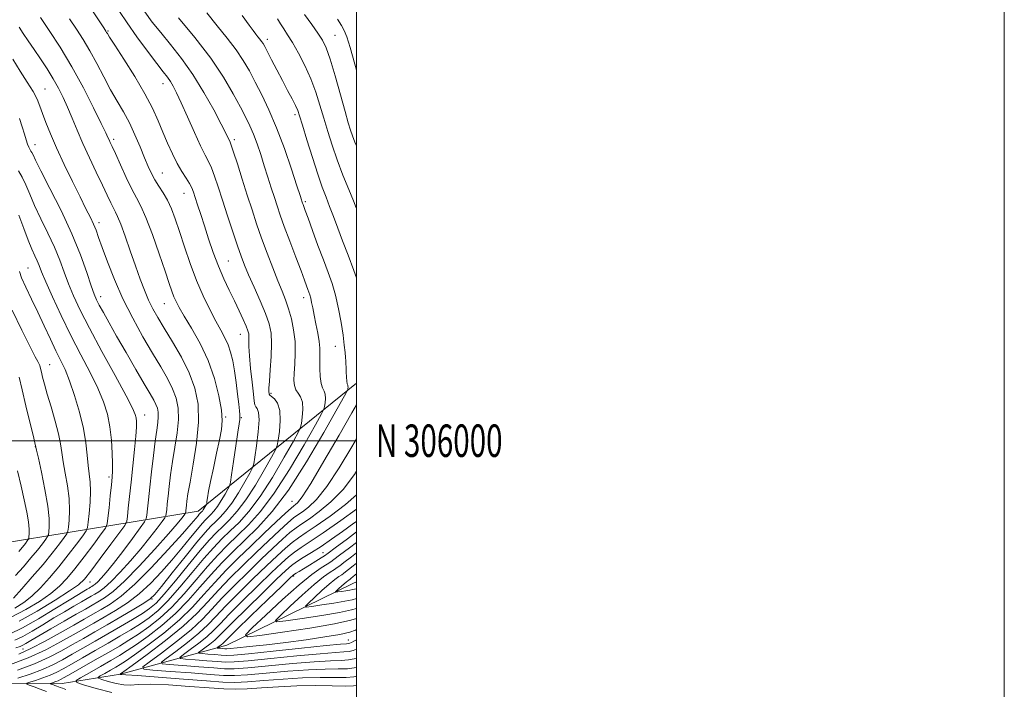
# Model space of a CAD drawing. Extents: x 2127300 to 2130200, y 304800 to 307700.
# Drawn here: x 2129896 to 2130200, y 305923 to 306130 of the extents above; entities that cross this region are included whole.
import ezdxf
from ezdxf.enums import TextEntityAlignment as Align

# ---------------------------------------------------------------- set-up
doc = ezdxf.new("R2010")
doc.units = 0
doc.header["$MEASUREMENT"] = 0
for name, color, linetype, lineweight in [('BREAKLINE DTM HARD', 7, 'Continuous', 0), ('CONTOUR INDEX', 41, 'Continuous', 13), ('CONTOUR INTERMEDIATE', 44, 'Continuous', 0), ('GRID LINE', 7, 'Continuous', 0), ('GRID TEXT', 7, 'Continuous', 0), ('SPOT ELEVATION DTM', 2, 'Continuous', 13)]:
    doc.layers.add(name, color=color, linetype=linetype, lineweight=lineweight)
doc.styles.add('Style-WORKING', font='WORKING.shx')

msp = doc.modelspace()

# ---------------------------------------------------------------- linework, layer by layer
at = {"layer": 'BREAKLINE DTM HARD'}
for points in [[(2129786.17, 305886.73, 1074.8), (2129767.52, 305916.03, 1079.1), (2129770.68, 305953.4, 1078.89), (2129789.6, 305973.73, 1064.61), (2129826.76, 305972.85, 1050.37), (2129890.92, 305968.41, 1034.61), (2129951.15, 305978.31, 1014.71), (2130000, 306017.739, 1001.252)], [(2129813.34, 305904.88, 1041.39), (2129839.73, 305922.08, 1026.78), (2129852.61, 305928.29, 1020.34), (2129876.07, 305924.94, 1011.74), (2129909.09, 305925.11, 1003.01), (2129927.16, 305927.99, 997.95), (2129959.98, 305936.88, 986.96), (2129998.83, 305955.94, 978.85), (2130000, 305956.482, 978.511)]]:
    msp.add_polyline3d(points, dxfattribs=at)
at = {"layer": 'CONTOUR INDEX', "flags": 128}
for points, elevation in [([(2129895.31, 305929.18), (2129900.607, 305931.191), (2129905.114, 305933.2), (2129908.922, 305935.17), (2129912.357, 305937.101), (2129915.719, 305939.016), (2129919.216, 305941.014), (2129923.033, 305943.214), (2129927.21, 305945.653), (2129931.215, 305948.02), (2129934.375, 305949.924), (2129936.301, 305951.199), (2129937.755, 305952.59), (2129939.784, 305955.067), (2129943.099, 305959.23), (2129947.064, 305964.181), (2129950.707, 305968.65), (2129953.296, 305971.683), (2129955.063, 305973.585), (2129956.483, 305974.976), (2129957.957, 305976.419), (2129959.604, 305978.242), (2129961.47, 305980.711), (2129963.536, 305983.923), (2129965.515, 305987.272), (2129967.05, 305989.981), (2129967.907, 305991.583), (2129968.322, 305992.863), (2129968.652, 305994.919), (2129969.15, 305998.466), (2129969.661, 306002.694), (2129969.929, 306006.41), (2129969.778, 306008.716), (2129969.364, 306009.882), (2129968.926, 306010.472), (2129968.64, 306011.049), (2129968.432, 306012.17), (2129968.164, 306014.392), (2129967.746, 306018.011), (2129967.283, 306022.286), (2129966.925, 306026.214), (2129966.779, 306029.02), (2129966.776, 306030.837), (2129966.801, 306032.021), (2129966.74, 306032.927), (2129966.488, 306033.906), (2129965.938, 306035.306), (2129965.016, 306037.385), (2129963.778, 306040.047), (2129962.308, 306043.104), (2129960.692, 306046.41), (2129959.013, 306049.977), (2129957.353, 306053.856), (2129955.784, 306058.04), (2129954.337, 306062.288), (2129953.036, 306066.301), (2129951.901, 306069.818), (2129950.955, 306072.743), (2129950.219, 306075.023), (2129949.675, 306076.669), (2129949.155, 306077.973), (2129948.451, 306079.293), (2129947.412, 306080.935), (2129946.105, 306082.991), (2129944.655, 306085.503), (2129943.167, 306088.475), (2129941.685, 306091.768), (2129940.238, 306095.205), (2129938.79, 306098.701), (2129937.056, 306102.524), (2129934.687, 306107.032), (2129931.524, 306112.35), (2129928.163, 306117.673), (2129925.39, 306121.962), (2129923.784, 306124.464), (2129923.096, 306125.572), (2129922.871, 306125.962), (2129922.65, 306126.32), (2129921.961, 306127.358), (2129920.33, 306129.797), (2129917.474, 306134.11)], 1010), ([(2130000, 306050.204), (2129999.21, 306052.543), (2129997.462, 306057.182), (2129995.732, 306061.623), (2129994.214, 306065.599), (2129992.897, 306069.11), (2129991.722, 306072.219), (2129990.613, 306075.079), (2129989.439, 306078.202), (2129988.053, 306082.19), (2129986.388, 306087.347), (2129984.698, 306092.789), (2129983.313, 306097.335), (2129982.451, 306100.16), (2129981.863, 306101.85), (2129981.186, 306103.348), (2129980.136, 306105.409), (2129978.747, 306108.052), (2129977.133, 306111.11), (2129975.423, 306114.373), (2129973.814, 306117.463), (2129972.517, 306119.959), (2129971.676, 306121.569), (2129971.145, 306122.522), (2129970.712, 306123.181), (2129970.2, 306123.847), (2129969.593, 306124.594), (2129968.911, 306125.442), (2129968.104, 306126.494), (2129966.841, 306128.21), (2129964.718, 306131.132)], 1000), ([(2129892.913, 305940.354), (2129896.898, 305942.309), (2129901.792, 305945.074), (2129906.893, 305948.139), (2129911.253, 305950.819), (2129914.162, 305952.594), (2129915.856, 305953.605), (2129916.809, 305954.157), (2129917.433, 305954.513), (2129917.896, 305954.778), (2129918.304, 305955.013), (2129918.759, 305955.292), (2129919.342, 305955.725), (2129920.131, 305956.434), (2129921.217, 305957.565), (2129922.766, 305959.367), (2129924.956, 305962.111), (2129927.823, 305965.863), (2129930.815, 305969.856), (2129933.236, 305973.113), (2129934.581, 305974.97), (2129935.111, 305975.998), (2129935.283, 305977.078), (2129935.477, 305978.951), (2129935.777, 305981.794), (2129936.191, 305985.644), (2129936.716, 305990.401), (2129937.293, 305995.414), (2129937.848, 305999.894), (2129938.316, 306003.242), (2129938.652, 306005.611), (2129938.817, 306007.345), (2129938.781, 306008.75), (2129938.54, 306009.986), (2129938.1, 306011.176), (2129937.422, 306012.51), (2129936.302, 306014.445), (2129934.493, 306017.505), (2129931.88, 306021.974), (2129928.861, 306027.181), (2129925.963, 306032.217), (2129923.616, 306036.342), (2129921.85, 306039.497), (2129920.595, 306041.796), (2129919.742, 306043.465), (2129919.019, 306045.194), (2129918.115, 306047.788), (2129916.752, 306051.866), (2129914.792, 306057.313), (2129912.126, 306063.829), (2129908.786, 306070.983), (2129905.356, 306077.823), (2129902.556, 306083.267), (2129900.91, 306086.544), (2129900.149, 306088.139), (2129899.811, 306088.848), (2129899.51, 306089.354), (2129899.178, 306089.884), (2129898.824, 306090.552), (2129898.449, 306091.474), (2129898.012, 306092.761), (2129897.462, 306094.529), (2129896.762, 306096.812), (2129895.927, 306099.342)], 1020), ([(2129894.686, 305958.395), (2129897.171, 305961.104), (2129899.513, 305963.817), (2129901.492, 305966.247), (2129903.029, 305968.23), (2129904.079, 305969.634), (2129904.642, 305970.429), (2129904.878, 305971.003), (2129904.991, 305971.85), (2129905.111, 305973.419), (2129905.09, 305976.002), (2129904.705, 305979.846), (2129903.832, 305984.949), (2129902.739, 305990.306), (2129901.787, 305994.66), (2129901.251, 305997.092), (2129901.048, 305998.027), (2129901.005, 305998.227), (2129900.952, 305998.44), (2129900.723, 305999.361), (2129900.157, 306001.672), (2129899.164, 306005.754), (2129897.942, 306010.795), (2129896.759, 306015.685), (2129895.816, 306019.545)], 1030), ([(2130000, 305924.542), (2129999.054, 305924.389), (2129996.494, 305924.293), (2129992.456, 305924.354), (2129987.266, 305924.437), (2129981.562, 305924.387), (2129975.924, 305924.106), (2129970.714, 305923.721), (2129966.239, 305923.411), (2129962.589, 305923.323), (2129958.999, 305923.456), (2129954.489, 305923.775), (2129948.474, 305924.221), (2129941.955, 305924.643), (2129936.329, 305924.867), (2129932.6, 305924.797), (2129930.198, 305924.64), (2129928.161, 305924.681), (2129925.776, 305925.11), (2129923.334, 305925.754), (2129921.376, 305926.346), (2129920.334, 305926.704), (2129920.217, 305926.987), (2129920.921, 305927.436), (2129922.299, 305928.216), (2129924.01, 305929.187), (2129925.666, 305930.132), (2129927.065, 305930.954), (2129928.743, 305932.041), (2129931.421, 305933.902), (2129935.548, 305936.88), (2129940.489, 305940.65), (2129945.337, 305944.724), (2129949.405, 305948.7), (2129952.896, 305952.541), (2129956.23, 305956.296), (2129959.755, 305960.018), (2129963.514, 305963.763), (2129967.478, 305967.588), (2129971.535, 305971.46), (2129975.254, 305974.984), (2129978.125, 305977.676), (2129979.808, 305979.212), (2129980.645, 305979.917), (2129981.151, 305980.277), (2129981.841, 305980.877), (2129983.24, 305982.69), (2129985.872, 305986.788), (2129989.973, 305993.689), (2129994.609, 306001.697), (2129998.556, 306008.561), (2130000, 306011.051)], 1000), ([(2130000, 305938.581), (2129999.158, 305938.134), (2129998.44, 305937.759), (2129997.952, 305937.546), (2129997.554, 305937.443), (2129996.929, 305937.38), (2129995.023, 305937.212), (2129990.601, 305936.78), (2129983.05, 305935.997), (2129974.236, 305935.075), (2129966.649, 305934.299), (2129962.115, 305933.886), (2129959.808, 305933.782), (2129958.239, 305933.86), (2129956.262, 305934.011), (2129954.099, 305934.176), (2129952.312, 305934.313), (2129951.357, 305934.416), (2129951.251, 305934.632), (2129951.904, 305935.146), (2129953.179, 305936.076), (2129954.755, 305937.265), (2129956.263, 305938.489), (2129957.527, 305939.669), (2129959.131, 305941.311), (2129961.851, 305944.067), (2129966.127, 305948.28), (2129971.044, 305953.068), (2129975.35, 305957.238), (2129978.144, 305959.914), (2129979.912, 305961.477), (2129981.493, 305962.622), (2129983.561, 305963.93), (2129986.142, 305965.523), (2129989.104, 305967.41), (2129992.321, 305969.584), (2129995.714, 305971.98), (2129999.213, 305974.519), (2130000, 305975.099)], 990), ([(2130000, 305954.325), (2129999.922, 305954.316), (2129998.826, 305954.128), (2129997.927, 305953.94), (2129996.704, 305953.729), (2129995.344, 305953.524), (2129994.214, 305953.363), (2129993.605, 305953.293), (2129993.51, 305953.39), (2129993.847, 305953.738), (2129994.516, 305954.374), (2129995.351, 305955.15), (2129996.165, 305955.873), (2129996.812, 305956.396), (2129997.301, 305956.754), (2129997.679, 305957.025), (2129998.003, 305957.286), (2129998.36, 305957.593), (2129998.848, 305957.996), (2129999.642, 305958.63), (2130000, 305958.929)], 980)]:
    msp.add_lwpolyline(points, dxfattribs=dict(at, elevation=elevation))
at = {"layer": 'CONTOUR INTERMEDIATE', "flags": 128}
for points, elevation in [([(2129895.5, 305926.727), (2129899.253, 305928.016), (2129903.034, 305929.451), (2129906.28, 305930.901), (2129909.196, 305932.42), (2129912.186, 305934.103), (2129915.561, 305936.022), (2129919.278, 305938.141), (2129923.204, 305940.398), (2129927.169, 305942.707), (2129930.856, 305944.889), (2129933.907, 305946.739), (2129936.149, 305948.217), (2129938.142, 305949.925), (2129940.63, 305952.631), (2129944.104, 305956.79), (2129948.057, 305961.633), (2129951.732, 305966.08), (2129954.567, 305969.323), (2129956.77, 305971.635), (2129958.748, 305973.561), (2129960.848, 305975.617), (2129963.193, 305978.212), (2129965.852, 305981.731), (2129968.796, 305986.306), (2129971.614, 305991.077), (2129973.802, 305994.936), (2129975.013, 305997.151), (2129975.536, 305998.499), (2129975.819, 306000.136), (2129976.186, 306002.884), (2129976.463, 306006.232), (2129976.35, 306009.333), (2129975.664, 306011.525), (2129974.677, 306012.876), (2129973.78, 306013.641), (2129973.269, 306014.057), (2129973.069, 306014.312), (2129973.014, 306014.577), (2129972.976, 306015.071), (2129972.984, 306016.191), (2129973.108, 306018.379), (2129973.374, 306021.862), (2129973.657, 306026.014), (2129973.79, 306029.996), (2129973.616, 306033.217), (2129973.025, 306036.087), (2129971.916, 306039.265), (2129970.272, 306043.187), (2129968.4, 306047.394), (2129966.69, 306051.201), (2129965.415, 306054.174), (2129964.373, 306056.876), (2129963.245, 306060.117), (2129961.804, 306064.448), (2129960.189, 306069.395), (2129958.631, 306074.224), (2129957.31, 306078.329), (2129956.208, 306081.627), (2129955.254, 306084.161), (2129954.353, 306086.097), (2129953.307, 306088.094), (2129951.887, 306090.932), (2129949.973, 306095.093), (2129947.856, 306099.848), (2129945.928, 306104.17), (2129944.486, 306107.271), (2129943.426, 306109.337), (2129942.545, 306110.796), (2129941.618, 306112.095), (2129940.328, 306113.76), (2129938.335, 306116.337), (2129935.463, 306120.144), (2129932.194, 306124.59), (2129929.175, 306128.856), (2129926.862, 306132.355)], 1008), ([(2129904.261, 305922.625), (2129902.378, 305923.322), (2129900.479, 305924.033), (2129898.966, 305924.604), (2129898.183, 305924.936), (2129898.236, 305925.168), (2129899.17, 305925.499), (2129900.947, 305926.079), (2129903.196, 305926.851), (2129905.461, 305927.711), (2129907.446, 305928.603), (2129909.471, 305929.669), (2129912.015, 305931.104), (2129915.4, 305933.026), (2129919.32, 305935.257), (2129923.311, 305937.544), (2129926.993, 305939.684), (2129930.309, 305941.666), (2129933.285, 305943.53), (2129935.999, 305945.383), (2129938.729, 305947.607), (2129941.806, 305950.654), (2129945.429, 305954.768), (2129949.267, 305959.36), (2129952.857, 305963.634), (2129955.867, 305967), (2129958.48, 305969.69), (2129961.012, 305972.145), (2129963.738, 305974.814), (2129966.783, 305978.183), (2129970.234, 305982.751), (2129974.055, 305988.689), (2129977.714, 305994.883), (2129980.554, 305999.892), (2129982.118, 306002.718), (2129982.749, 306004.134), (2129982.986, 306005.353), (2129983.242, 306007.289), (2129983.423, 306009.654), (2129983.306, 306011.864), (2129982.755, 306013.481), (2129981.975, 306014.668), (2129981.262, 306015.738), (2129980.844, 306016.982), (2129980.708, 306018.604), (2129980.778, 306020.787), (2129980.959, 306023.641), (2129981.098, 306026.99), (2129981.022, 306030.584), (2129980.607, 306034.188), (2129979.917, 306037.62), (2129979.063, 306040.713), (2129978.123, 306043.408), (2129977.04, 306046.097), (2129975.724, 306049.284), (2129974.131, 306053.309), (2129972.397, 306057.873), (2129970.702, 306062.513), (2129969.178, 306066.896), (2129967.748, 306071.207), (2129966.284, 306075.759), (2129964.72, 306080.681), (2129963.232, 306085.367), (2129962.057, 306089.028), (2129961.355, 306091.119), (2129960.99, 306092.081), (2129960.749, 306092.598), (2129960.404, 306093.332), (2129959.669, 306094.839), (2129958.244, 306097.649), (2129955.927, 306102.063), (2129952.918, 306107.455), (2129949.515, 306112.97), (2129946.003, 306117.907), (2129942.613, 306122.184), (2129939.558, 306125.879), (2129936.975, 306129.125), (2129934.672, 306132.292)], 1006), ([(2129924.426, 305922.3), (2129919.602, 305923.572), (2129915.732, 305924.742), (2129913.675, 305925.45), (2129913.442, 305926.008), (2129914.834, 305926.895), (2129917.556, 305928.436), (2129920.936, 305930.355), (2129924.209, 305932.222), (2129926.842, 305933.751), (2129929.24, 305935.235), (2129932.042, 305937.112), (2129935.698, 305939.714), (2129939.902, 305942.969), (2129944.16, 305946.7), (2129948.08, 305950.723), (2129951.686, 305954.814), (2129955.105, 305958.742), (2129958.467, 305962.353), (2129961.901, 305965.8), (2129965.541, 305969.314), (2129969.519, 305973.208), (2129973.963, 305978.125), (2129978.999, 305984.79), (2129984.575, 305993.456), (2129989.913, 306002.494), (2129994.057, 306009.803), (2129996.33, 306013.854), (2129997.176, 306015.406), (2129997.32, 306015.788), (2129997.36, 306016.093), (2129997.388, 306016.465), (2129997.37, 306016.813), (2129997.282, 306017.101), (2129997.152, 306017.52), (2129997.018, 306018.318), (2129996.914, 306019.638), (2129996.838, 306021.207), (2129996.781, 306022.646), (2129996.734, 306023.699), (2129996.681, 306024.59), (2129996.603, 306025.664), (2129996.476, 306027.233), (2129996.244, 306029.474), (2129995.845, 306032.529), (2129995.234, 306036.425), (2129994.437, 306040.722), (2129993.499, 306044.865), (2129992.446, 306048.482), (2129991.231, 306051.93), (2129989.788, 306055.752), (2129988.112, 306060.259), (2129986.437, 306064.832), (2129985.055, 306068.623), (2129984.182, 306071.008), (2129983.721, 306072.257), (2129983.496, 306072.865), (2129983.356, 306073.255), (2129983.251, 306073.564), (2129983.156, 306073.859), (2129983.006, 306074.327), (2129982.578, 306075.648), (2129981.609, 306078.624), (2129979.928, 306083.725), (2129977.741, 306090.088), (2129975.343, 306096.521), (2129972.991, 306102.065), (2129970.781, 306106.695), (2129968.765, 306110.622), (2129966.94, 306114.068), (2129965.068, 306117.302), (2129962.853, 306120.607), (2129960.095, 306124.195), (2129956.973, 306128.015), (2129953.76, 306131.946)], 1002), ([(2130000, 306090.99), (2129999.533, 306092.11), (2129998.792, 306094.022), (2129998.18, 306095.781), (2129997.485, 306098.055), (2129996.482, 306101.576), (2129995.037, 306106.734), (2129993.381, 306112.548), (2129991.835, 306117.69), (2129990.611, 306121.203), (2129989.472, 306123.597), (2129988.074, 306125.753), (2129986.176, 306128.369), (2129983.97, 306131.436)], 996), ([(2129892.329, 305930.655), (2129898.61, 305933.069), (2129904.075, 305935.54), (2129908.663, 305937.925), (2129912.528, 305940.1), (2129915.849, 305941.993), (2129918.926, 305943.751), (2129922.087, 305945.574), (2129925.573, 305947.639), (2129929.265, 305950.031), (2129932.957, 305952.813), (2129936.482, 305956.011), (2129939.827, 305959.514), (2129943.02, 305963.173), (2129946.046, 305966.809), (2129948.74, 305970.115), (2129950.895, 305972.752), (2129952.385, 305974.497), (2129953.402, 305975.591), (2129954.219, 305976.392), (2129955.067, 305977.222), (2129956.014, 305978.271), (2129957.088, 305979.692), (2129958.277, 305981.539), (2129959.415, 305983.466), (2129960.299, 305985.025), (2129960.8, 305986.006), (2129961.099, 305987.16), (2129961.452, 305989.475), (2129962.041, 305993.545), (2129962.745, 305998.389), (2129963.371, 306002.629), (2129963.768, 306005.233), (2129963.961, 306006.549), (2129964.02, 306007.268), (2129963.999, 306008.029), (2129963.887, 306009.246), (2129963.659, 306011.281), (2129963.3, 306014.333), (2129962.841, 306017.961), (2129962.325, 306021.564), (2129961.777, 306024.664), (2129961.145, 306027.289), (2129960.359, 306029.594), (2129959.355, 306031.759), (2129958.092, 306034.081), (2129956.535, 306036.885), (2129954.681, 306040.421), (2129952.65, 306044.646), (2129950.593, 306049.44), (2129948.645, 306054.63), (2129946.874, 306059.809), (2129945.329, 306064.511), (2129944.03, 306068.387), (2129942.862, 306071.534), (2129941.674, 306074.163), (2129940.367, 306076.465), (2129939.021, 306078.549), (2129937.767, 306080.503), (2129936.684, 306082.446), (2129935.661, 306084.616), (2129934.536, 306087.286), (2129933.185, 306090.614), (2129931.624, 306094.321), (2129929.907, 306098.015), (2129928.077, 306101.424), (2129926.143, 306104.74), (2129924.106, 306108.276), (2129921.976, 306112.228), (2129919.812, 306116.344), (2129917.683, 306120.26), (2129915.631, 306123.72), (2129913.576, 306126.915), (2129911.412, 306130.146)], 1012), ([(2129895.784, 305934.203), (2129899.492, 305935.875), (2129903.889, 305938.155), (2129908.512, 305940.715), (2129912.699, 305943.098), (2129915.978, 305944.97), (2129918.635, 305946.489), (2129921.141, 305947.934), (2129923.935, 305949.626), (2129927.314, 305952.042), (2129931.539, 305955.701), (2129936.663, 305960.823), (2129941.9, 305966.438), (2129946.255, 305971.279), (2129948.994, 305974.389), (2129950.416, 305976.049), (2129951.083, 305976.854), (2129951.473, 305977.311), (2129951.74, 305977.598), (2129951.954, 305977.807), (2129952.176, 305978.025), (2129952.424, 305978.3), (2129952.706, 305978.672), (2129953.017, 305979.156), (2129953.315, 305979.661), (2129953.547, 305980.069), (2129953.678, 305980.326), (2129953.757, 305980.629), (2129953.849, 305981.235), (2129954.026, 305982.403), (2129954.366, 305984.38), (2129954.952, 305987.412), (2129955.819, 305991.56), (2129956.805, 305996.143), (2129957.699, 306000.291), (2129958.313, 306003.433), (2129958.541, 306006.181), (2129958.298, 306009.44), (2129957.513, 306013.871), (2129956.153, 306019.15), (2129954.199, 306024.703), (2129951.715, 306030.001), (2129949.102, 306034.684), (2129946.844, 306038.434), (2129945.301, 306041.063), (2129944.33, 306042.903), (2129943.665, 306044.416), (2129943.041, 306046.087), (2129942.216, 306048.497), (2129940.949, 306052.249), (2129939.109, 306057.621), (2129936.997, 306063.592), (2129935.02, 306068.818), (2129933.465, 306072.361), (2129932.131, 306074.921), (2129930.693, 306077.607), (2129928.942, 306081.194), (2129927.114, 306085.133), (2129925.561, 306088.544), (2129924.543, 306090.765), (2129923.959, 306092.026), (2129923.616, 306092.775), (2129923.289, 306093.515), (2129922.623, 306094.954), (2129921.226, 306097.857), (2129918.834, 306102.702), (2129915.678, 306108.837), (2129912.115, 306115.329), (2129908.498, 306121.349), (2129905.176, 306126.5), (2129902.494, 306130.495)], 1014), ([(2129910.254, 305923.269), (2129909.229, 305923.652), (2129908.553, 305923.903), (2129908.021, 305924.096), (2129907.491, 305924.287), (2129906.868, 305924.518), (2129906.239, 305924.754), (2129905.738, 305924.943), (2129905.479, 305925.052), (2129905.496, 305925.129), (2129905.806, 305925.239), (2129906.394, 305925.431), (2129907.138, 305925.687), (2129907.889, 305925.971), (2129908.612, 305926.304), (2129909.745, 305926.919), (2129911.845, 305928.106), (2129915.24, 305930.03), (2129919.363, 305932.373), (2129923.419, 305934.69), (2129926.816, 305936.66), (2129929.762, 305938.444), (2129932.664, 305940.321), (2129935.849, 305942.548), (2129939.316, 305945.288), (2129942.983, 305948.677), (2129946.754, 305952.745), (2129950.476, 305957.087), (2129953.981, 305961.188), (2129957.167, 305964.676), (2129960.191, 305967.745), (2129963.277, 305970.73), (2129966.629, 305974.011), (2129970.373, 305978.154), (2129974.617, 305983.77), (2129979.315, 305991.073), (2129983.813, 305998.689), (2129987.305, 306004.847), (2129989.224, 306008.286), (2129989.962, 306009.77), (2129990.153, 306010.57), (2129990.301, 306011.691), (2129990.406, 306013.06), (2129990.338, 306014.339), (2129990.018, 306015.315), (2129989.557, 306016.288), (2129989.118, 306017.683), (2129988.83, 306019.777), (2129988.689, 306022.256), (2129988.66, 306024.658), (2129988.693, 306026.662), (2129988.68, 306028.517), (2129988.499, 306030.611), (2129988.072, 306033.206), (2129987.502, 306036.039), (2129986.936, 306038.72), (2129986.491, 306040.935), (2129986.152, 306042.671), (2129985.872, 306043.991), (2129985.609, 306044.981), (2129985.334, 306045.801), (2129985.021, 306046.637), (2129984.618, 306047.718), (2129983.964, 306049.47), (2129982.874, 306052.365), (2129981.255, 306056.635), (2129979.402, 306061.542), (2129977.702, 306066.108), (2129976.443, 306069.616), (2129975.5, 306072.398), (2129974.645, 306075.047), (2129973.697, 306078.034), (2129972.651, 306081.332), (2129971.548, 306084.792), (2129970.423, 306088.258), (2129969.299, 306091.562), (2129968.196, 306094.532), (2129967.094, 306097.111), (2129965.825, 306099.718), (2129964.181, 306102.888), (2129961.957, 306107.042), (2129958.959, 306112.141), (2129954.994, 306118.032), (2129950.081, 306124.42), (2129945.081, 306130.444)], 1004), ([(2130000, 306071.625), (2129999.928, 306071.804), (2129999.03, 306074.005), (2129997.604, 306077.483), (2129995.83, 306081.911), (2129994.032, 306086.635), (2129992.465, 306091.128), (2129991.114, 306095.367), (2129989.898, 306099.455), (2129988.723, 306103.487), (2129987.451, 306107.517), (2129985.935, 306111.593), (2129984.092, 306115.696), (2129982.117, 306119.547), (2129980.268, 306122.803), (2129978.75, 306125.231), (2129977.533, 306127.044), (2129976.529, 306128.564), (2129975.593, 306130.143)], 998), ([(2130000, 306114.259), (2129999.484, 306116.102), (2129998.001, 306121.266), (2129996.978, 306124.545), (2129996.2, 306126.48), (2129995.327, 306128.036), (2129994.102, 306129.973)], 994), ([(2129894.841, 305936.06), (2129896.191, 305936.546), (2129896.999, 305936.924), (2129897.947, 305937.461), (2129899.478, 305938.363), (2129901.971, 305939.825), (2129905.601, 305941.925), (2129909.727, 305944.297), (2129913.5, 305946.458), (2129916.295, 305948.054), (2129918.367, 305949.24), (2129920.195, 305950.294), (2129922.234, 305951.541), (2129924.847, 305953.48), (2129928.376, 305956.655), (2129932.945, 305961.32), (2129937.79, 305966.572), (2129941.93, 305971.219), (2129944.622, 305974.344), (2129946.086, 305976.132), (2129946.782, 305977.043), (2129947.109, 305977.496), (2129947.239, 305977.746), (2129947.281, 305978.01), (2129947.328, 305978.466), (2129947.401, 305979.16), (2129947.502, 305980.098), (2129947.656, 305981.394), (2129947.98, 305983.566), (2129948.614, 305987.235), (2129949.602, 305992.738), (2129950.613, 305999.268), (2129951.223, 306005.731), (2129951.08, 306011.299), (2129950.127, 306016.197), (2129948.381, 306020.912), (2129945.936, 306025.78), (2129943.2, 306030.514), (2129940.653, 306034.675), (2129938.664, 306037.972), (2129937.129, 306040.722), (2129935.828, 306043.391), (2129934.568, 306046.386), (2129933.246, 306049.872), (2129931.787, 306053.952), (2129930.165, 306058.584), (2129928.562, 306063.138), (2129927.212, 306066.833), (2129926.271, 306069.143), (2129925.592, 306070.542), (2129924.951, 306071.755), (2129924.144, 306073.407), (2129923.052, 306075.726), (2129921.577, 306078.842), (2129919.682, 306082.787), (2129917.577, 306087.21), (2129915.533, 306091.664), (2129913.762, 306095.778), (2129912.226, 306099.497), (2129910.827, 306102.843), (2129909.465, 306105.864), (2129908.024, 306108.726), (2129906.387, 306111.619), (2129904.486, 306114.671), (2129902.452, 306117.755), (2129900.462, 306120.681), (2129898.671, 306123.292), (2129897.127, 306125.576), (2129895.849, 306127.553)], 1016), ([(2129894.552, 305938.45), (2129896.948, 305939.617), (2129899.87, 305941.267), (2129903.186, 305943.251), (2129906.612, 305945.322), (2129909.882, 305947.26), (2129912.791, 305948.951), (2129915.154, 305950.307), (2129916.864, 305951.284), (2129918.131, 305952.009), (2129919.25, 305952.653), (2129920.496, 305953.416), (2129922.094, 305954.602), (2129924.254, 305956.544), (2129927.081, 305959.443), (2129930.278, 305962.97), (2129933.443, 305966.665), (2129936.223, 305970.104), (2129938.451, 305972.994), (2129940.009, 305975.078), (2129940.845, 305976.233), (2129941.175, 305976.872), (2129941.282, 305977.544), (2129941.403, 305978.709), (2129941.589, 305980.477), (2129941.847, 305982.871), (2129942.186, 305985.898), (2129942.636, 305989.49), (2129943.231, 305993.565), (2129943.959, 305997.99), (2129944.632, 306002.439), (2129945.02, 306006.538), (2129944.93, 306010.025), (2129944.333, 306013.091), (2129943.24, 306016.044), (2129941.66, 306019.179), (2129939.596, 306022.747), (2129937.05, 306026.992), (2129934.076, 306032.064), (2129930.926, 306037.746), (2129927.905, 306043.731), (2129925.273, 306049.679), (2129923.12, 306055.124), (2129921.496, 306059.566), (2129920.393, 306062.687), (2129919.593, 306064.893), (2129918.824, 306066.767), (2129917.84, 306068.857), (2129916.494, 306071.546), (2129914.665, 306075.179), (2129912.318, 306079.922), (2129909.76, 306085.215), (2129907.382, 306090.321), (2129905.494, 306094.642), (2129904.08, 306098.149), (2129903.039, 306100.955), (2129902.235, 306103.223), (2129901.386, 306105.325), (2129900.171, 306107.683), (2129898.373, 306110.615), (2129896.185, 306114.022), (2129893.903, 306117.7)], 1018), ([(2129895.824, 305944.364), (2129901.427, 305947.459), (2129906.97, 305950.796), (2129911.449, 305953.649), (2129914.21, 305955.579), (2129916.016, 305957.292), (2129917.984, 305959.778), (2129920.893, 305963.657), (2129924.174, 305968.064), (2129926.916, 305971.758), (2129928.45, 305973.888), (2129929.064, 305975.147), (2129929.285, 305976.612), (2129929.547, 305979.15), (2129929.926, 305982.764), (2129930.405, 305987.246), (2129930.953, 305992.297), (2129931.481, 305997.265), (2129931.883, 306001.409), (2129932.081, 306004.19), (2129932.102, 306005.894), (2129931.998, 306007.006), (2129931.727, 306008.096), (2129930.863, 306010.057), (2129928.882, 306013.862), (2129925.507, 306020.062), (2129921.428, 306027.518), (2129917.582, 306034.664), (2129914.692, 306040.301), (2129912.643, 306044.671), (2129911.107, 306048.382), (2129909.774, 306051.966), (2129908.402, 306055.669), (2129906.765, 306059.663), (2129904.734, 306064.027), (2129902.564, 306068.458), (2129900.606, 306072.559), (2129899.111, 306076.02), (2129897.934, 306078.874), (2129896.83, 306081.243), (2129895.61, 306083.282)], 1022), ([(2129893.366, 305945.557), (2129897.966, 305947.923), (2129902.137, 305950.436), (2129905.631, 305952.871), (2129908.33, 305955.113), (2129910.63, 305957.492), (2129913.06, 305960.449), (2129915.952, 305964.204), (2129918.876, 305968.093), (2129921.207, 305971.227), (2129922.501, 305973.05), (2129923.04, 305974.326), (2129923.286, 305976.147), (2129923.607, 305979.258), (2129923.994, 305983.013), (2129924.347, 305986.414), (2129924.583, 305988.777), (2129924.699, 305990.657), (2129924.71, 305992.922), (2129924.618, 305996.202), (2129924.37, 306000.176), (2129923.899, 306004.286), (2129923.127, 306008.135), (2129921.925, 306011.961), (2129920.154, 306016.161), (2129917.743, 306021.038), (2129914.88, 306026.525), (2129911.823, 306032.461), (2129908.83, 306038.596), (2129906.166, 306044.33), (2129904.1, 306048.975), (2129902.796, 306052.066), (2129902.012, 306054.024), (2129901.404, 306055.497), (2129900.682, 306057.07), (2129899.772, 306059.092), (2129898.655, 306061.851), (2129897.312, 306065.495), (2129895.718, 306069.609)], 1024), ([(2129894.491, 305948.381), (2129897.302, 305950.075), (2129899.814, 305952.093), (2129902.45, 305954.646), (2129905.245, 305957.691), (2129908.136, 305961.12), (2129911.011, 305964.751), (2129913.579, 305968.122), (2129915.498, 305970.696), (2129916.548, 305972.181), (2129916.99, 305973.254), (2129917.2, 305974.834), (2129917.469, 305977.567), (2129917.739, 305980.996), (2129917.86, 305984.393), (2129917.734, 305987.223), (2129917.445, 305989.736), (2129917.127, 305992.379), (2129916.851, 305995.531), (2129916.456, 305999.309), (2129915.72, 306003.764), (2129914.502, 306008.825), (2129912.984, 306013.946), (2129911.426, 306018.459), (2129910.02, 306021.921), (2129908.669, 306024.792), (2129907.203, 306027.756), (2129905.497, 306031.333), (2129903.601, 306035.386), (2129901.609, 306039.611), (2129899.639, 306043.704), (2129897.902, 306047.35), (2129896.632, 306050.231), (2129895.957, 306052.209)], 1026), ([(2129894.097, 305951.448), (2129896.668, 305954.294), (2129899.926, 305957.965), (2129903.242, 305961.824), (2129906.079, 305965.308), (2129908.282, 305968.152), (2129909.788, 305970.165), (2129910.595, 305971.305), (2129910.934, 305972.129), (2129911.095, 305973.342), (2129911.29, 305975.493), (2129911.414, 305978.499), (2129911.282, 305982.119), (2129910.783, 305986.086), (2129910.092, 305990.021), (2129909.457, 305993.519), (2129909.039, 305996.352), (2129908.652, 305998.992), (2129908.025, 306002.089), (2129906.979, 306006.062), (2129905.719, 306010.405), (2129904.544, 306014.38), (2129903.686, 306017.414), (2129903.114, 306019.587), (2129902.732, 306021.141), (2129902.45, 306022.292), (2129902.214, 306023.152), (2129901.976, 306023.805), (2129901.633, 306024.468), (2129900.855, 306025.88), (2129899.258, 306028.913), (2129896.666, 306034.053), (2129893.742, 306040.244)], 1028), ([(2130000, 305927.33), (2129999.191, 305927.167), (2129996.837, 305926.983), (2129993.39, 305926.977), (2129988.823, 305926.994), (2129983.37, 305926.865), (2129977.349, 305926.484), (2129971.419, 305925.991), (2129966.321, 305925.589), (2129962.438, 305925.44), (2129958.707, 305925.556), (2129953.706, 305925.91), (2129946.587, 305926.451), (2129938.797, 305927.045), (2129932.358, 305927.533), (2129928.767, 305927.799), (2129927.418, 305927.894), (2129927.184, 305927.909), (2129927.126, 305927.92), (2129927.067, 305927.935), (2129927.019, 305927.95), (2129926.994, 305927.959), (2129926.994, 305927.967), (2129927.018, 305927.982), (2129927.198, 305928.106), (2129928.188, 305928.814), (2129930.773, 305930.678), (2129935.39, 305934.041), (2129941.075, 305938.331), (2129946.513, 305942.747), (2129950.731, 305946.678), (2129954.105, 305950.268), (2129957.354, 305953.85), (2129961.029, 305957.671), (2129965.02, 305961.624), (2129969.053, 305965.518), (2129972.857, 305969.151), (2129976.186, 305972.283), (2129978.799, 305974.665), (2129980.579, 305976.17), (2129981.91, 305977.157), (2129983.299, 305978.104), (2129985.18, 305979.505), (2129987.685, 305981.911), (2129990.869, 305985.885), (2129994.668, 305991.65), (2129998.535, 305998.063), (2130000, 306000.563)], 998), ([(2129895.785, 305965.809), (2129896.906, 305967.185), (2129897.776, 305968.308), (2129898.37, 305969.103), (2129898.689, 305969.553), (2129898.823, 305969.878), (2129898.886, 305970.357), (2129898.954, 305971.247), (2129898.94, 305972.72), (2129898.716, 305974.923), (2129898.189, 305977.955), (2129897.405, 305981.708), (2129896.441, 305986.021), (2129895.371, 305990.722)], 1032), ([(2130000, 305930.107), (2129999.252, 305929.931), (2129997.18, 305929.674), (2129994.323, 305929.6), (2129990.379, 305929.551), (2129985.178, 305929.344), (2129978.774, 305928.863), (2129972.123, 305928.262), (2129966.403, 305927.766), (2129962.356, 305927.552), (2129958.971, 305927.613), (2129954.803, 305927.9), (2129948.925, 305928.347), (2129942.491, 305928.839), (2129937.178, 305929.246), (2129934.337, 305929.552), (2129934.022, 305930.195), (2129935.964, 305931.725), (2129939.757, 305934.49), (2129944.442, 305938.026), (2129948.927, 305941.665), (2129952.423, 305944.921), (2129955.361, 305948.028), (2129958.478, 305951.404), (2129962.303, 305955.323), (2129966.526, 305959.485), (2129970.627, 305963.448), (2129974.178, 305966.842), (2129977.117, 305969.581), (2129979.472, 305971.654), (2129981.35, 305973.129), (2129983.174, 305974.396), (2129985.448, 305975.93), (2129988.52, 305978.133), (2129992.13, 305981.131), (2129995.866, 305984.981), (2129999.363, 305989.611), (2130000, 305990.602)], 996), ([(2130000, 305932.9), (2129999.27, 305932.685), (2129997.523, 305932.364), (2129995.256, 305932.223), (2129991.935, 305932.109), (2129986.986, 305931.823), (2129980.199, 305931.241), (2129972.827, 305930.533), (2129966.485, 305929.944), (2129962.275, 305929.663), (2129959.25, 305929.67), (2129955.949, 305929.887), (2129951.371, 305930.235), (2129946.36, 305930.618), (2129942.223, 305930.935), (2129940.01, 305931.173), (2129939.765, 305931.674), (2129941.278, 305932.865), (2129944.231, 305935.019), (2129947.88, 305937.772), (2129951.372, 305940.606), (2129954.124, 305943.17), (2129956.617, 305945.789), (2129959.603, 305948.959), (2129963.578, 305952.976), (2129968.032, 305957.346), (2129972.201, 305961.378), (2129975.5, 305964.533), (2129978.049, 305966.88), (2129980.146, 305968.644), (2129982.121, 305970.087), (2129984.439, 305971.636), (2129987.596, 305973.756), (2129991.859, 305976.761), (2129996.576, 305980.352), (2130000, 305983.329)], 994), ([(2130000, 305935.667), (2129998.955, 305935.28), (2129997.706, 305934.981), (2129996.142, 305934.824), (2129993.485, 305934.663), (2129988.794, 305934.302), (2129981.625, 305933.619), (2129973.532, 305932.804), (2129966.567, 305932.121), (2129962.195, 305931.775), (2129959.529, 305931.726), (2129957.094, 305931.874), (2129953.816, 305932.123), (2129950.23, 305932.397), (2129947.267, 305932.624), (2129945.683, 305932.795), (2129945.508, 305933.153), (2129946.591, 305934.006), (2129948.705, 305935.548), (2129951.317, 305937.519), (2129953.818, 305939.548), (2129955.825, 305941.42), (2129957.874, 305943.55), (2129960.727, 305946.513), (2129964.852, 305950.628), (2129969.538, 305955.207), (2129973.776, 305959.308), (2129976.822, 305962.223), (2129978.981, 305964.179), (2129980.819, 305965.633), (2129982.893, 305967.045), (2129985.704, 305968.876), (2129989.745, 305971.582), (2129995.199, 305975.389), (2130000, 305978.838)], 992), ([(2130000, 305941.72), (2129999.691, 305941.568), (2129997.912, 305940.959), (2129994.879, 305940.26), (2129990.221, 305939.46), (2129984.425, 305938.615), (2129978.194, 305937.799), (2129972.203, 305937.079), (2129967.015, 305936.498), (2129963.164, 305936.094), (2129960.978, 305935.884), (2129959.955, 305935.824), (2129959.384, 305935.847), (2129958.708, 305935.898), (2129957.968, 305935.955), (2129957.357, 305936.002), (2129957.03, 305936.037), (2129956.994, 305936.111), (2129957.217, 305936.287), (2129957.653, 305936.605), (2129958.192, 305937.012), (2129958.708, 305937.431), (2129959.228, 305937.919), (2129960.387, 305939.072), (2129962.976, 305941.621), (2129967.401, 305945.933), (2129972.549, 305950.929), (2129976.925, 305955.169), (2129979.418, 305957.578), (2129980.466, 305958.557), (2129980.891, 305958.873), (2129981.403, 305959.182), (2129982.259, 305959.692), (2129983.605, 305960.499), (2129985.478, 305961.633), (2129987.487, 305962.856), (2129989.138, 305963.865), (2129990.173, 305964.516), (2129991.291, 305965.31), (2129993.429, 305966.905), (2129997.188, 305969.723), (2130000, 305971.849)], 988), ([(2130000, 305945.184), (2129998.237, 305944.631), (2129993.218, 305943.503), (2129985.611, 305942.196), (2129977.158, 305940.919), (2129970.132, 305939.918), (2129966.345, 305939.483), (2129965.753, 305940.088), (2129967.846, 305942.25), (2129972.011, 305946.202), (2129977.201, 305951.028), (2129982.263, 305955.526), (2129986.258, 305958.751), (2129989.109, 305960.784), (2129990.953, 305961.959), (2129992.036, 305962.651), (2129993.046, 305963.373), (2129994.784, 305964.678), (2129997.801, 305966.95), (2130000, 305968.63)], 986), ([(2130000, 305948.252), (2129998.434, 305947.796), (2129994.788, 305946.982), (2129989.309, 305946.041), (2129983.22, 305945.121), (2129978.16, 305944.4), (2129975.432, 305944.086), (2129975.005, 305944.522), (2129976.513, 305946.079), (2129979.513, 305948.926), (2129983.251, 305952.402), (2129986.897, 305955.642), (2129989.776, 305957.966), (2129991.84, 305959.44), (2129993.195, 305960.315), (2129994.025, 305960.863), (2129994.818, 305961.446), (2129996.138, 305962.451), (2129998.415, 305964.177), (2130000, 305965.407)], 984), ([(2130000, 305951.308), (2129998.63, 305950.962), (2129996.357, 305950.461), (2129993.006, 305949.885), (2129989.282, 305949.322), (2129986.187, 305948.881), (2129984.519, 305948.69), (2129984.257, 305948.956), (2129985.18, 305949.909), (2129987.015, 305951.65), (2129989.301, 305953.776), (2129991.531, 305955.758), (2129993.294, 305957.181), (2129994.57, 305958.097), (2129995.437, 305958.67), (2129996.014, 305959.074), (2129996.589, 305959.519), (2129997.493, 305960.223), (2129999.029, 305961.404), (2130000, 305962.176)], 982)]:
    msp.add_lwpolyline(points, dxfattribs=dict(at, elevation=elevation))
at = {"layer": 'GRID LINE', "flags": 128}
for points in [[(2127300, 304800), (2130200, 304800), (2130200, 307700), (2127300, 307700), (2127300, 304800)], [(2127500, 305000), (2130000, 305000), (2130000, 307500), (2127500, 307500), (2127500, 305000)], [(2130000, 306000), (2127500, 306000)]]:
    msp.add_lwpolyline(points, dxfattribs=at)
at = {"layer": 'SPOT ELEVATION DTM'}
for p in [(2129923.26, 306126.39, 1009.85), (2129972.48, 306123.76, 999.55), (2129993.4, 306125.07, 995.05), (2129940.28, 306110.09, 1008.65), (2129903.79, 306108.46, 1017.15), (2129981.05, 306100.61, 1000.35), (2129925.03, 306092.97, 1013.65), (2129962.3, 306092.89, 1005.65), (2129900.78, 306091.32, 1019.35), (2129940.03, 306082.61, 1011.15), (2129946.75, 306076.29, 1010.75), (2129984.22, 306073.71, 1001.75), (2129920.5, 306067.22, 1017.55), (2129960.43, 306055.47, 1009.05), (2129898.59, 306053.31, 1025.05), (2129921.06, 306044.41, 1019.45), (2129983.71, 306044.13, 1004.55), (2129940.72, 306042.28, 1014.85), (2129964.18, 306032.78, 1010.75), (2129993.52, 306029.09, 1002.75), (2129905.27, 306023.46, 1027.15), (2129973.62, 306014.6, 1007.75), (2129934.63, 306007.89, 1021.35), (2129959.63, 306007.3, 1013.85), (2129964.48, 306007.11, 1011.85), (2129900.83, 305998.13, 1030.05), (2129923.55, 305988.82, 1024.35), (2129980.13, 305981.31, 1000.95), (2129989.64, 305965.45, 988.85), (2129980.6, 305958.28, 987.75), (2129917.76, 305956.37, 1021.15), (2129936.91, 305951.14, 1009.85), (2129997.49, 305938.49, 989.15), (2129897.02, 305935.78, 1015.15)]:
    msp.add_point(p, dxfattribs=at)

# ---------------------------------------------------------------- texts
at = {"layer": 'GRID TEXT', "style": 'Style-WORKING', "width": 0.67}
msp.add_text('N 306000', height=10, dxfattribs=at).set_placement((2130006, 306000), align=Align.MIDDLE_LEFT)

doc.saveas('drawing.dxf')
